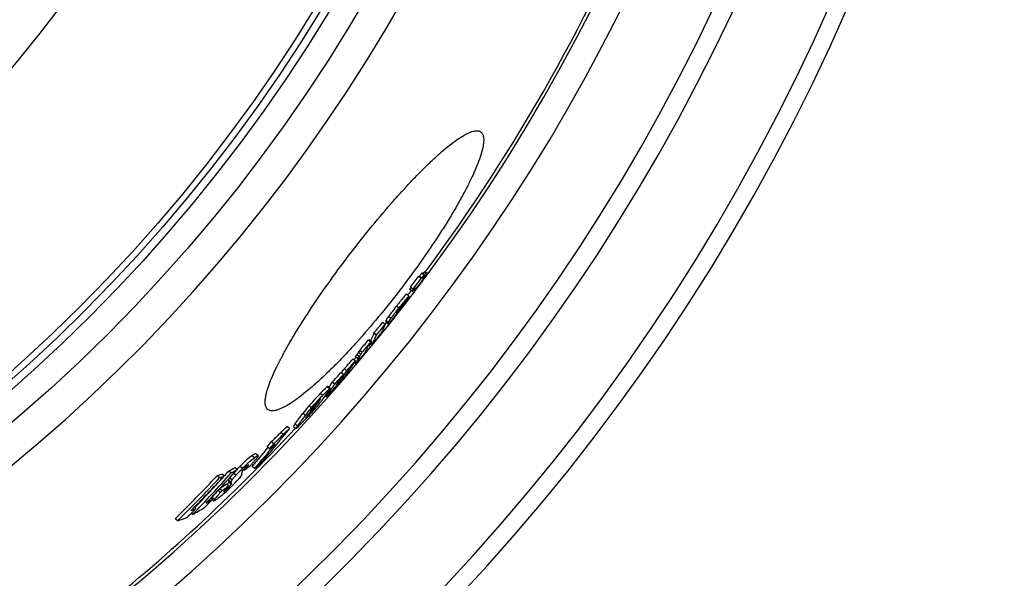
# Model space of a CAD drawing. Units: millimetres. Extents: x -596 to 1884, y 0 to 4174.
# Drawn here: x 1182 to 1497, y 217 to 396 of the extents above; entities that cross this region are included whole.
import ezdxf

# ---------------------------------------------------------------- set-up
doc = ezdxf.new("R2010")
doc.units = ezdxf.units.MM
doc.header["$LTSCALE"] = 10
doc.layers.add('BEZUGSACHSEN', color=7, linetype='Continuous')

msp = doc.modelspace()

# ---------------------------------------------------------------- linework, layer by layer
at = {"color": 7, "linetype": 'Continuous'}
for p, q in [((1310.21, 312.75), (1309.42, 313.36)), ((1310.46, 312.81), (1309.66, 313.42)), ((1311.14, 313.74), (1310.35, 314.35)), ((1311.37, 313.81), (1310.58, 314.42)), ((1312, 314.11), (1311.21, 314.72)), ((1312.19, 314.23), (1311.4, 314.84)), ((1306.87, 309.7), (1306.51, 309.22)), ((1307.3, 308.61), (1306.51, 309.22)), ((1307.6, 309.27), (1306.81, 309.88)), ((1306.94, 309.78), (1306.87, 309.7)), ((1308.08, 309.4), (1307.96, 309.25)), ((1306.31, 307.01), (1305.51, 307.62)), ((1306.28, 306.65), (1306.25, 306.67)), ((1306.31, 306.99), (1306.31, 306.95)), ((1303.28, 302.85), (1302.67, 302.07)), ((1303.2, 302.91), (1303.27, 303)), ((1303.27, 303), (1303.69, 303.53)), ((1303.72, 303.41), (1303.28, 302.85)), ((1303.69, 303.53), (1303.62, 303.58)), ((1303.66, 303.27), (1303.63, 303.29)), ((1303.66, 303.27), (1303.81, 303.46)), ((1303.78, 303.48), (1303.72, 303.41)), ((1302.52, 301.88), (1302.42, 301.76)), ((1302.44, 301.94), (1302.59, 302.13)), ((1302.52, 301.54), (1302.5, 301.52)), ((1302.67, 302.07), (1302.52, 301.88)), ((1302.54, 301.56), (1302.52, 301.54)), ((1302.59, 301.63), (1302.54, 301.56)), ((1302.59, 302.13), (1302.65, 302.21)), ((1298.67, 297.94), (1297.87, 298.55)), ((1298.91, 298.78), (1299.7, 298.17)), ((1295.89, 294.55), (1295.09, 295.16)), ((1294.08, 292.3), (1293.28, 292.91)), ((1293.62, 293.05), (1293.41, 292.8)), ((1294.42, 292.44), (1293.62, 293.05)), ((1294.04, 291.75), (1293.82, 291.48)), ((1294.46, 291.56), (1294.09, 291.84)), ((1289.17, 286.28), (1288.38, 286.89)), ((1290, 286.99), (1289.21, 287.6)), ((1290.39, 287.69), (1289.59, 288.3)), ((1290.96, 288.36), (1290.17, 288.97)), ((1291.34, 289.07), (1290.54, 289.68)), ((1292.43, 289.13), (1292.42, 289.12)), ((1292.87, 289.79), (1292.74, 289.9)), ((1286.43, 283.17), (1285.63, 283.78)), ((1288.89, 285.83), (1289.3, 285.52)), ((1285.34, 281.95), (1284.55, 282.56)), ((1281.13, 277.51), (1280.33, 278.12)), ((1282.55, 278.86), (1281.75, 279.47)), ((1283.27, 278.55), (1283.24, 278.57)), ((1283.27, 278.55), (1283.33, 278.62)), ((1283.31, 278.66), (1283.28, 278.62)), ((1283.62, 279.02), (1283.31, 278.66)), ((1283.33, 278.62), (1283.39, 278.7)), ((1283.66, 278.98), (1283.34, 278.62)), ((1279.49, 275.09), (1279.85, 274.82)), ((1277.13, 272.78), (1277.61, 273.44)), ((1273.24, 267.99), (1273.24, 267.98)), ((1268.13, 264.7), (1267.33, 265.32)), ((1269.33, 265.27), (1270.13, 264.66)), ((1266.04, 262.8), (1265.24, 263.41)), ((1261.75, 258.16), (1260.94, 258.78)), ((1263.02, 259.75), (1262.22, 260.36)), ((1258, 255.97), (1257.2, 256.59)), ((1256.89, 251.84), (1256.09, 252.46)), ((1245.71, 248.88), (1244.9, 249.5)), ((1247.22, 249.46), (1246.41, 250.08)), ((1249.44, 250.42), (1248.64, 251.04)), ((1251.3, 251.5), (1250.49, 252.12)), ((1251.25, 251.56), (1251.24, 251.55)), ((1253.6, 251.34), (1253.34, 251.54)), ((1253.6, 251.34), (1253.97, 251.77)), ((1248.6, 246.25), (1247.8, 246.86)), ((1246.46, 244.71), (1245.65, 245.33)), ((1243.39, 241.97), (1242.88, 242.36)), ((1243.33, 241.9), (1243.87, 241.49)), ((1237, 237.08), (1236.55, 237.43)), ((1238.14, 239.02), (1237.59, 239.45)), ((1232.28, 235.07), (1231.46, 235.7))]:
    msp.add_line(p, q, dxfattribs=at)
at = {"color": 9, "linetype": 'Continuous'}
for p, q in [((1311.2, 313.1), (1310.97, 313.27)), ((1311.41, 313.33), (1311.16, 313.52)), ((1303.08, 303.17), (1302.28, 303.78)), ((1303.64, 303.15), (1303.57, 303.21)), ((1300.57, 299.89), (1299.78, 300.5)), ((1302.47, 301.62), (1302.42, 301.65)), ((1303.03, 302.3), (1302.92, 302.39)), ((1299.7, 298.18), (1298.9, 298.79)), ((1299.74, 298.6), (1298.95, 299.21)), ((1292.29, 289.12), (1292.27, 289.13)), ((1289.37, 285.66), (1288.97, 285.97)), ((1280.93, 277.41), (1280.13, 278.02)), ((1283.37, 278.85), (1283.31, 278.89)), ((1284.32, 280.01), (1284.15, 280.14)), ((1278.72, 275.24), (1277.92, 275.86)), ((1280.08, 275.19), (1279.75, 275.45)), ((1275.08, 271.26), (1274.28, 271.87)), ((1277.61, 273.44), (1277.48, 273.55)), ((1273.15, 268.8), (1272.35, 269.41)), ((1273.74, 268.45), (1273.63, 268.53)), ((1274.35, 269.12), (1274.18, 269.25)), ((1274.9, 269.8), (1274.7, 269.95)), ((1270.62, 265.41), (1269.82, 266.03)), ((1256.84, 255.31), (1256.03, 255.93)), ((1253, 251.92), (1252.19, 252.54)), ((1254.83, 252.78), (1254.69, 252.88)), ((1250.93, 249.7), (1250.18, 250.27)), ((1253.97, 251.77), (1253.71, 251.96)), ((1248.76, 245.91), (1248.49, 246.12)), ((1249.43, 247.38), (1248.63, 248)), ((1249.45, 246.82), (1248.65, 247.44)), ((1249.47, 247.17), (1248.66, 247.79)), ((1249.7, 248.17), (1248.9, 248.79)), ((1245.97, 244.18), (1245.16, 244.8)), ((1247.26, 244.51), (1247.15, 244.6)), ((1244.08, 241.97), (1243.27, 242.58))]:
    msp.add_line(p, q, dxfattribs=at)
for radius in [510.83, 508.84, 441]:
    msp.add_circle((841.26, 663.5), radius, dxfattribs=at)
at = {"color": 7, "linetype": 'Continuous'}
msp.add_circle((841.26, 663.5), 423, dxfattribs=at)
at = {"color": 9, "linetype": 'Continuous'}
for radius, start, end in [(531.82, 197.4634, 0), (654.97, 203.28235, 352.98413), (621.44, 203.45968, 352.60337), (586.54, 281.95413, 352.16069)]:
    msp.add_arc((841.26, 663.5), radius, start, end, dxfattribs=at)
at = {"color": 7, "linetype": 'Continuous'}
for centre, radius, start, end in [((841.26, 663.5), 660.5, 203.25477, 353.04315), ((841.26, 663.5), 627.48, 203.42627, 352.67515), ((841.26, 663.5), 595, 281.9263, 352.27286), ((841.26, 663.5), 585.5, 323.43875, 352.14679), ((841.61, 661.02), 582.85, 322.95417, 323.38161), ((841.61, 661.01), 583.85, 322.95344, 323.38015), ((1308.25, 318.39), 5.17, 283.0362, 285.8344), ((1309.02, 317.88), 5.27, 283.1024, 285.8475), ((1309.09, 318.8), 4.63, 285.819, 288.7853), ((1210.88, 389.12), 124.9, 323.1515, 323.438), ((1309.85, 318.27), 4.71, 285.8846, 288.7966), ((1309.18, 318.06), 3.91, 301.2707, 304.5622), ((1309.97, 317.45), 3.91, 301.2982, 304.586), ((1306.44, 314.31), 5.18, 283.0372, 285.831), ((843.03, 663.45), 584.7, 322.0003, 322.40275), ((842.99, 663.41), 584.74, 322.00611, 322.40162), ((841.26, 663.5), 585.5, 322.5275, 322.71054), ((1302.81, 307.1), 3.51, 353.8346, 357.4744), ((1306.04, 313.07), 4.64, 285.7957, 288.7554), ((1316.69, 292.35), 17.26, 141.143, 141.9424), ((1300.67, 303.67), 3.01, 350.0374, 352.2599), ((1299.3, 302.1), 3.14, 351.403, 353.7186), ((1302.2, 301.89), 0.385, 312.683, 314.7056), ((1300.84, 303.18), 2.25, 317.7179, 317.9537), ((1095.87, 464.63), 263.26, 321.7432, 321.8839), ((1279.32, 320.87), 30.12, 321.2393, 321.9383), ((854.3, 659.39), 571.81, 320.4329, 320.8723), ((854.32, 659.37), 572.79, 320.4362, 320.8749), ((841.26, 663.5), 585.5, 321.36776, 321.44701), ((852.68, 657.2), 573.46, 320.38687, 320.82503), ((868.05, 651.06), 555.96, 319.4585, 319.8946), ((868.09, 651.02), 556.91, 319.4635, 319.8988), ((1257.23, 311.27), 41.44, 327.8632, 330.5472), ((867.71, 650.47), 557.02, 319.8867, 320.0019), ((1256.51, 311.67), 42.27, 331.6307, 332.7255), ((1257.53, 312.34), 41.91, 330.563, 331.6473), ((894.95, 631.44), 522.97, 318.3348, 318.7885), ((1253.96, 308.54), 41.16, 327.7604, 329.2663), ((1252.83, 308.2), 41.81, 330.4799, 331.5667), ((1254.69, 307.98), 41.24, 327.2411, 330.4892), ((1253.58, 307.63), 41.86, 330.4693, 331.5546), ((1253.07, 309.04), 42.18, 331.5799, 332.6769), ((1253.82, 308.46), 42.23, 331.5678, 332.6632), ((1257.39, 317.96), 45.38, 320.3979, 320.5236), ((1262.82, 314.69), 39.02, 319.328, 319.5611), ((1270.74, 306.97), 28.09, 320.5555, 320.6971), ((1260.44, 310.39), 38.42, 326.5048, 327.5891), ((1214.86, 355.56), 102.03, 319.5602, 319.8664), ((1213.01, 329.97), 86.07, 326.4677, 327.5444), ((1216.57, 332.34), 85.98, 323.87, 327.6029), ((895.05, 631.37), 523.85, 318.3416, 318.7945), ((894.84, 631.54), 523.12, 317.6993, 318.1558), ((894.94, 631.46), 523.99, 317.7072, 318.1629), ((892.19, 627.54), 524.16, 318.3183, 318.7073), ((1212.7, 328.21), 86.12, 326.0603, 327.5133), ((1213.99, 329.25), 85.86, 325.0044, 326.463), ((1213.7, 329.43), 86.19, 326.4629, 327.538), ((1210.23, 325.02), 85.8, 324.501, 327.4524), ((1209.3, 325.71), 85.95, 326.1636, 327.4557), ((1223.15, 328.49), 78.12, 317.9443, 319.5572), ((918.47, 585.09), 476.45, 319.8411, 319.9671), ((1212.98, 328.02), 85.78, 324.9466, 326.0599), ((1271.54, 289.44), 15.88, 318.0017, 318.1758), ((1214.23, 329.08), 85.56, 323.9311, 324.1929), ((1148.4, 371.61), 162.78, 322.8729, 324.358), ((1305.91, 245), 41.5, 139.6548, 143.9711), ((1144.31, 367.13), 162.62, 323.3047, 324.1662), ((1145.73, 368.59), 162.62, 322.5917, 323.9019), ((1263.91, 283.33), 16.89, 324.1825, 324.7399), ((1141.07, 364.68), 162.2, 322.5414, 324.0338), ((1141.67, 364.21), 162.45, 322.5428, 324.0329), ((1307.69, 242.7), 42.75, 142.7052, 142.9316), ((1144.38, 367.07), 162.53, 322.7092, 323.3047), ((1265.14, 276.73), 11.94, 316.0903, 316.4218), ((1264.26, 277.57), 13.15, 316.4233, 316.8582), ((1040.85, 512.81), 335.48, 311.9791, 312.4626), ((1186.6, 349.91), 119.46, 316.0548, 316.6052), ((841.26, 663.5), 585.5, 308.39156, 317.07583), ((1026.36, 455.04), 307.71, 319.2214, 321.7882), ((1041.23, 512.51), 335.99, 311.9956, 312.4784), ((1023.74, 453.31), 307.13, 319.1587, 320.647), ((1024.16, 452.97), 307.6, 319.1656, 321.0624), ((1022.56, 451.67), 306.65, 321.0218, 321.4015), ((1022.97, 451.34), 307.14, 321.0258, 321.4048), ((1038.71, 510.51), 336.79, 311.472, 311.8538), ((1287.98, 217.13), 50.35, 135.3104, 136.8505), ((1127.37, 421.98), 212.25, 306.4913, 307.1756), ((1251.82, 255.08), 3.79, 322.5535, 323.4188), ((1221.12, 284.2), 46.61, 317.7537, 318.8936), ((1033.37, 502.83), 336.09, 311.6864, 312.2535), ((855.33, 615.21), 534.33, 314.7438, 316.8092), ((856.21, 615.98), 535.93, 315.2049, 316.8513), ((884.31, 578.41), 490.82, 315.9381, 318.0675), ((884.19, 578.52), 489.97, 316.1882, 317.7567), ((885.54, 579.6), 491.35, 316.4057, 318.1067), ((1213.57, 333.54), 89.69, 290.4459, 291.4803), ((1214.15, 333.33), 90.16, 290.4886, 291.5172), ((884.44, 578.29), 489.62, 317.8103, 318.0591), ((1177.73, 375.42), 143.17, 299.6869, 300.5442), ((1178.23, 375.18), 143.65, 299.7202, 300.5745), ((1288.35, 216.94), 49.73, 135.3112, 138.8109), ((1237.21, 249.83), 15.6, 0.7241, 2.2077), ((855.39, 615.15), 535.26, 314.7583, 316.82), ((1122.03, 420.44), 214.36, 305.2338, 305.9256), ((1122.44, 420.22), 214.9, 305.2479, 305.9504), ((1233.92, 245.15), 14.98, 10.1673, 10.9853), ((1211.9, 283.46), 53.05, 314.5275, 317.8699), ((1234.74, 244.54), 14.97, 10.1263, 10.9443), ((886.55, 581.18), 492.34, 316.0249, 316.45), ((1169.82, 363.16), 141.77, 300.3221, 301.2576), ((856.9, 617.08), 536.91, 314.829, 315.2408), ((1204.68, 320.25), 87.85, 291.2545, 292.3907), ((1167.16, 361.07), 142.3, 299.3948, 301.1916), ((1201.79, 318.21), 88.55, 290.141, 292.3201)]:
    msp.add_arc(centre, radius, start, end, dxfattribs=at)
for points, knots in [([(1310.86, 312.43), (1310.73, 312.25), (1310.46, 311.9), (1310.07, 311.37), (1309.69, 310.88), (1309.36, 310.45), (1309.09, 310.11), (1308.89, 309.88), (1308.78, 309.75), (1308.72, 309.69), (1308.69, 309.67), (1308.69, 309.67)], [0, 0, 0, 0, 0.190171, 0.378612, 0.5588, 0.718402, 0.843179, 0.927653, 0.97705, 0.991308, 1, 1, 1, 1]), ([(1310.68, 312.88), (1310.73, 312.9), (1310.9, 312.96), (1311.07, 313.03), (1311.2, 313.1)], [0, 0, 0, 0, 0.257801, 1, 1, 1, 1]), ([(1312.19, 314.23), (1311.98, 313.93), (1311.53, 313.33), (1311.09, 312.74), (1310.86, 312.43)], [0, 0, 0, 0, 0.491373, 1, 1, 1, 1]), ([(1311.2, 313.1), (1311.22, 313.11), (1311.3, 313.18), (1311.36, 313.26), (1311.41, 313.33)], [0, 0, 0, 0, 0.235509, 1, 1, 1, 1]), ([(1311.41, 313.33), (1311.46, 313.39), (1311.56, 313.51), (1311.75, 313.77), (1311.9, 313.98), (1312, 314.11)], [0, 0, 0, 0, 0.235711, 0.488843, 1, 1, 1, 1]), ([(1308.69, 309.67), (1308.64, 309.64), (1308.44, 309.54), (1308.24, 309.46), (1308.08, 309.4)], [0, 0, 0, 0, 0.241395, 1, 1, 1, 1]), ([(1305.51, 307.62), (1305.51, 307.63), (1305.47, 307.62), (1305.43, 307.59), (1305.35, 307.52), (1305.25, 307.42), (1305.12, 307.28), (1304.88, 307.01), (1304.52, 306.58), (1304.02, 305.96), (1303.46, 305.27), (1302.88, 304.53), (1302.48, 304.03), (1302.28, 303.78)], [0, 0, 0, 0, 0.004991, 0.015958, 0.034795, 0.06279, 0.100966, 0.149889, 0.278611, 0.439523, 0.619194, 0.807797, 1, 1, 1, 1]), ([(1305.91, 305.97), (1305.74, 305.73), (1305.33, 305.17), (1304.64, 304.26), (1303.83, 303.21), (1303.27, 302.5), (1302.99, 302.13)], [0, 0, 0, 0, 0.182538, 0.433157, 0.713342, 1, 1, 1, 1]), ([(1303.5, 303.7), (1303.68, 303.93), (1304.03, 304.38), (1304.55, 305.04), (1305.04, 305.64), (1305.47, 306.16), (1305.81, 306.56), (1306.04, 306.81), (1306.17, 306.94), (1306.24, 306.99), (1306.27, 307.01), (1306.3, 307.02), (1306.31, 307.01)], [0, 0, 0, 0, 0.200683, 0.395236, 0.576909, 0.735051, 0.857984, 0.940006, 0.966433, 0.984348, 0.994935, 1, 1, 1, 1]), ([(1306.25, 306.53), (1306.22, 306.46), (1306.11, 306.27), (1305.99, 306.09), (1305.91, 305.97)], [0, 0, 0, 0, 0.331326, 1, 1, 1, 1]), ([(1306.28, 306.63), (1306.28, 306.62), (1306.27, 306.59), (1306.26, 306.56), (1306.25, 306.53)], [0, 0, 0, 0, 0.202372, 1, 1, 1, 1]), ([(1306.31, 307.01), (1306.31, 307.01), (1306.31, 307.01), (1306.31, 307), (1306.31, 306.99)], [0, 0, 0, 0, 0.203835, 1, 1, 1, 1]), ([(1302.28, 303.78), (1301.83, 303.2), (1300.99, 302.12), (1300.16, 301.03), (1299.78, 300.5)], [0, 0, 0, 0, 0.529765, 1, 1, 1, 1]), ([(1300.57, 299.89), (1300.95, 300.42), (1301.78, 301.51), (1302.63, 302.59), (1303.08, 303.17)], [0, 0, 0, 0, 0.470235, 1, 1, 1, 1]), ([(1303.1, 302.99), (1302.97, 302.81), (1302.77, 302.55), (1302.58, 302.28), (1302.53, 302.18)], [0, 0, 0, 0, 0.664382, 1, 1, 1, 1]), ([(1303.03, 302.3), (1303.13, 302.43), (1303.27, 302.61), (1303.43, 302.82), (1303.52, 302.94), (1303.58, 303.03), (1303.61, 303.09), (1303.63, 303.12), (1303.64, 303.14), (1303.64, 303.15)], [0, 0, 0, 0, 0.454984, 0.641933, 0.781204, 0.877082, 0.939984, 0.978805, 1, 1, 1, 1]), ([(1303.63, 303.59), (1303.62, 303.58), (1303.58, 303.55), (1303.45, 303.41), (1303.34, 303.28), (1303.25, 303.17)], [0, 0, 0, 0, 0.100612, 0.278013, 1, 1, 1, 1]), ([(1303.67, 303.6), (1303.67, 303.6), (1303.66, 303.61), (1303.64, 303.6), (1303.63, 303.59)], [0, 0, 0, 0, 0.160035, 1, 1, 1, 1]), ([(1303.69, 303.53), (1303.69, 303.55), (1303.69, 303.57), (1303.68, 303.6), (1303.67, 303.6)], [0, 0, 0, 0, 0.574853, 1, 1, 1, 1]), ([(1299.78, 300.5), (1299.64, 300.32), (1299.46, 300.07), (1299.25, 299.75), (1299.13, 299.58), (1299.05, 299.44), (1298.99, 299.34), (1298.96, 299.26), (1298.95, 299.22), (1298.95, 299.21)], [0, 0, 0, 0, 0.436268, 0.604426, 0.739147, 0.842667, 0.918198, 0.969352, 1, 1, 1, 1]), ([(1302.5, 301.52), (1302.32, 301.29), (1301.96, 300.83), (1301.44, 300.18), (1300.95, 299.57), (1300.57, 299.11), (1300.31, 298.8), (1300.15, 298.61), (1300.01, 298.46), (1299.9, 298.34), (1299.82, 298.26), (1299.76, 298.2), (1299.73, 298.17), (1299.71, 298.16), (1299.7, 298.17)], [0, 0, 0, 0, 0.200661, 0.395164, 0.576891, 0.735327, 0.802002, 0.858738, 0.905059, 0.941126, 0.967595, 0.985418, 0.995707, 1, 1, 1, 1]), ([(1299.74, 298.6), (1299.74, 298.61), (1299.75, 298.65), (1299.79, 298.73), (1299.84, 298.83), (1299.93, 298.97), (1300.04, 299.14), (1300.26, 299.46), (1300.44, 299.71), (1300.57, 299.89)], [0, 0, 0, 0, 0.030641, 0.081791, 0.157322, 0.260842, 0.395564, 0.563725, 1, 1, 1, 1]), ([(1302.41, 301.63), (1302.41, 301.62), (1302.4, 301.61), (1302.41, 301.59), (1302.41, 301.59)], [0, 0, 0, 0, 0.607291, 1, 1, 1, 1]), ([(1302.41, 301.59), (1302.42, 301.58), (1302.43, 301.59), (1302.44, 301.6), (1302.45, 301.6), (1302.46, 301.61)], [0, 0, 0, 0, 0.26121, 0.53234, 1, 1, 1, 1]), ([(1302.53, 302.18), (1302.51, 302.15), (1302.47, 302.08), (1302.44, 301.99), (1302.44, 301.94)], [0, 0, 0, 0, 0.418507, 1, 1, 1, 1]), ([(1302.47, 301.62), (1302.47, 301.62), (1302.48, 301.64), (1302.5, 301.65), (1302.51, 301.67)], [0, 0, 0, 0, 0.204921, 1, 1, 1, 1]), ([(1302.52, 301.67), (1302.52, 301.68), (1302.56, 301.72), (1302.6, 301.76), (1302.62, 301.8)], [0, 0, 0, 0, 0.200985, 1, 1, 1, 1]), ([(1302.62, 301.8), (1302.64, 301.81), (1302.7, 301.88), (1302.76, 301.96), (1302.8, 302.02)], [0, 0, 0, 0, 0.215719, 1, 1, 1, 1]), ([(1298.67, 297.94), (1298.57, 297.68), (1298.16, 296.65), (1297.66, 295.66), (1297.24, 294.95)], [0, 0, 0, 0, 0.253596, 1, 1, 1, 1]), ([(1298.95, 299.21), (1298.94, 299.17), (1298.94, 299.03), (1298.92, 298.89), (1298.9, 298.79)], [0, 0, 0, 0, 0.257422, 1, 1, 1, 1]), ([(1298.9, 298.79), (1298.9, 298.79), (1298.9, 298.79), (1298.9, 298.78), (1298.91, 298.78)], [0, 0, 0, 0, 0.341221, 1, 1, 1, 1]), ([(1299.7, 298.18), (1299.7, 298.22), (1299.72, 298.35), (1299.74, 298.49), (1299.74, 298.6)], [0, 0, 0, 0, 0.242958, 1, 1, 1, 1]), ([(1299.7, 298.17), (1299.7, 298.17), (1299.7, 298.17), (1299.7, 298.18), (1299.7, 298.18)], [0, 0, 0, 0, 0.181811, 1, 1, 1, 1]), ([(1295.09, 295.16), (1295.01, 294.95), (1294.69, 294.13), (1294.31, 293.34), (1294, 292.76)], [0, 0, 0, 0, 0.252993, 1, 1, 1, 1]), ([(1294.46, 291.56), (1294.59, 291.8), (1295.14, 292.76), (1295.59, 293.77), (1295.89, 294.55)], [0, 0, 0, 0, 0.247083, 1, 1, 1, 1]), ([(1291.03, 287.46), (1290.92, 287.33), (1290.71, 287.08), (1290.39, 286.71), (1290.1, 286.37), (1289.87, 286.11), (1289.71, 285.93), (1289.6, 285.81), (1289.51, 285.72), (1289.44, 285.64), (1289.38, 285.58), (1289.34, 285.55), (1289.32, 285.53), (1289.3, 285.52), (1289.3, 285.52)], [0, 0, 0, 0, 0.192853, 0.379126, 0.55419, 0.710742, 0.779083, 0.839127, 0.889857, 0.930672, 0.961483, 0.982682, 0.995058, 1, 1, 1, 1]), ([(1292.35, 289.04), (1292.24, 288.9), (1291.8, 288.38), (1291.36, 287.85), (1291.03, 287.46)], [0, 0, 0, 0, 0.25332, 1, 1, 1, 1]), ([(1292.32, 289.22), (1292.31, 289.2), (1292.29, 289.17), (1292.27, 289.13), (1292.25, 289.11), (1292.25, 289.09), (1292.24, 289.08), (1292.24, 289.07), (1292.24, 289.07)], [0, 0, 0, 0, 0.353748, 0.658399, 0.785381, 0.889511, 0.963841, 1, 1, 1, 1]), ([(1292.24, 289.07), (1292.24, 289.07), (1292.25, 289.07), (1292.26, 289.08), (1292.27, 289.1), (1292.28, 289.11), (1292.29, 289.12)], [0, 0, 0, 0, 0.057016, 0.202227, 0.489756, 1, 1, 1, 1]), ([(1292.29, 289.12), (1292.3, 289.13), (1292.34, 289.17), (1292.38, 289.22), (1292.41, 289.26)], [0, 0, 0, 0, 0.205626, 1, 1, 1, 1]), ([(1289.3, 285.52), (1289.29, 285.52), (1289.3, 285.54), (1289.31, 285.57), (1289.34, 285.61), (1289.36, 285.64), (1289.37, 285.66)], [0, 0, 0, 0, 0.087643, 0.290084, 0.598815, 1, 1, 1, 1]), ([(1280.13, 278.02), (1280.07, 277.98), (1279.95, 277.87), (1279.65, 277.6), (1279.19, 277.16), (1278.58, 276.54), (1278.15, 276.09), (1277.92, 275.86)], [0, 0, 0, 0, 0.068764, 0.158826, 0.392858, 0.679611, 1, 1, 1, 1]), ([(1278.72, 275.24), (1278.95, 275.48), (1279.38, 275.93), (1279.99, 276.55), (1280.44, 276.99), (1280.74, 277.26), (1280.87, 277.37), (1280.93, 277.41)], [0, 0, 0, 0, 0.320393, 0.607148, 0.84118, 0.93124, 1, 1, 1, 1]), ([(1280.33, 278.12), (1280.33, 278.13), (1280.3, 278.13), (1280.23, 278.09), (1280.17, 278.05), (1280.13, 278.02)], [0, 0, 0, 0, 0.109615, 0.30449, 1, 1, 1, 1]), ([(1281.13, 277.51), (1281.14, 277.51), (1281.14, 277.49), (1281.13, 277.46), (1281.12, 277.42), (1281.09, 277.36), (1281.01, 277.22), (1280.88, 277.02), (1280.76, 276.85), (1280.69, 276.75)], [0, 0, 0, 0, 0.031054, 0.05605, 0.088511, 0.176055, 0.292591, 0.603092, 1, 1, 1, 1]), ([(1280.93, 277.41), (1280.97, 277.44), (1281.03, 277.48), (1281.1, 277.52), (1281.12, 277.52), (1281.13, 277.51)], [0, 0, 0, 0, 0.695615, 0.890471, 1, 1, 1, 1]), ([(1283.08, 278.55), (1283.08, 278.55), (1283.09, 278.56), (1283.1, 278.56), (1283.12, 278.58), (1283.15, 278.61), (1283.19, 278.65), (1283.25, 278.71), (1283.3, 278.77), (1283.34, 278.81)], [0, 0, 0, 0, 0.01547, 0.053508, 0.121473, 0.225091, 0.367902, 0.549076, 1, 1, 1, 1]), ([(1283.2, 278.75), (1283.19, 278.73), (1283.16, 278.68), (1283.12, 278.63), (1283.1, 278.6), (1283.09, 278.58), (1283.08, 278.56), (1283.08, 278.55), (1283.08, 278.55)], [0, 0, 0, 0, 0.367482, 0.676177, 0.801075, 0.900538, 0.968629, 1, 1, 1, 1]), ([(1283.37, 278.85), (1283.59, 279.09), (1283.91, 279.47), (1284.22, 279.86), (1284.32, 280.01)], [0, 0, 0, 0, 0.649553, 1, 1, 1, 1]), ([(1277.92, 275.86), (1277.31, 275.22), (1276.08, 273.92), (1274.88, 272.57), (1274.28, 271.87)], [0, 0, 0, 0, 0.486702, 1, 1, 1, 1]), ([(1275.08, 271.26), (1275.68, 271.96), (1276.88, 273.3), (1278.11, 274.61), (1278.72, 275.24)], [0, 0, 0, 0, 0.513299, 1, 1, 1, 1]), ([(1279.85, 274.82), (1279.84, 274.82), (1279.85, 274.84), (1279.86, 274.86), (1279.88, 274.9), (1279.92, 274.96), (1279.98, 275.06), (1280.04, 275.15), (1280.08, 275.19)], [0, 0, 0, 0, 0.028992, 0.089886, 0.182137, 0.302274, 0.613014, 1, 1, 1, 1]), ([(1281.15, 276.16), (1281.07, 276.07), (1280.9, 275.88), (1280.65, 275.61), (1280.43, 275.37), (1280.23, 275.17), (1280.08, 275.01), (1279.97, 274.91), (1279.91, 274.85), (1279.88, 274.83), (1279.86, 274.82), (1279.85, 274.82), (1279.85, 274.82)], [0, 0, 0, 0, 0.206638, 0.401783, 0.57943, 0.731971, 0.851999, 0.935308, 0.963266, 0.982717, 0.994463, 1, 1, 1, 1]), ([(1273.15, 268.8), (1273.27, 268.97), (1273.89, 269.81), (1274.54, 270.62), (1275.08, 271.26)], [0, 0, 0, 0, 0.196241, 1, 1, 1, 1]), ([(1278.19, 273.35), (1277.59, 272.56), (1276.03, 270.68), (1274.39, 268.88), (1273.4, 267.84)], [0, 0, 0, 0, 0.408223, 1, 1, 1, 1]), ([(1276.92, 272.93), (1276.84, 272.83), (1276.57, 272.5), (1276.32, 272.16), (1276.15, 271.92)], [0, 0, 0, 0, 0.315073, 1, 1, 1, 1]), ([(1277.67, 273.75), (1277.61, 273.69), (1277.35, 273.42), (1277.1, 273.14), (1276.92, 272.93)], [0, 0, 0, 0, 0.236425, 1, 1, 1, 1]), ([(1277.97, 274.02), (1277.97, 274.02), (1277.96, 274.02), (1277.93, 274.01), (1277.88, 273.96), (1277.78, 273.87), (1277.71, 273.79), (1277.67, 273.75)], [0, 0, 0, 0, 0.021426, 0.064462, 0.243348, 0.563064, 1, 1, 1, 1]), ([(1277.71, 273.58), (1277.74, 273.63), (1277.79, 273.7), (1277.86, 273.8), (1277.9, 273.86), (1277.93, 273.92), (1277.96, 273.96), (1277.97, 273.99), (1277.98, 274.02), (1277.97, 274.02)], [0, 0, 0, 0, 0.354578, 0.514843, 0.660423, 0.787659, 0.891427, 0.964611, 1, 1, 1, 1]), ([(1273.58, 268.47), (1273.54, 268.42), (1273.49, 268.34), (1273.42, 268.25), (1273.37, 268.18), (1273.32, 268.12), (1273.29, 268.06), (1273.26, 268.02), (1273.25, 268), (1273.24, 267.99), (1273.24, 267.99)], [0, 0, 0, 0, 0.321434, 0.471946, 0.613412, 0.743135, 0.856837, 0.947117, 0.979548, 1, 1, 1, 1]), ([(1273.24, 267.98), (1273.25, 267.98), (1273.27, 267.99), (1273.29, 268.01), (1273.34, 268.05), (1273.4, 268.11), (1273.48, 268.18), (1273.59, 268.3), (1273.68, 268.39), (1273.74, 268.45)], [0, 0, 0, 0, 0.020781, 0.075141, 0.165753, 0.289812, 0.441385, 0.613843, 1, 1, 1, 1]), ([(1273.86, 268.57), (1273.9, 268.62), (1274.07, 268.8), (1274.23, 268.98), (1274.35, 269.12)], [0, 0, 0, 0, 0.256943, 1, 1, 1, 1]), ([(1274.35, 269.12), (1274.41, 269.19), (1274.6, 269.41), (1274.78, 269.64), (1274.9, 269.8)], [0, 0, 0, 0, 0.30369, 1, 1, 1, 1]), ([(1269.82, 266.03), (1269.75, 265.93), (1269.62, 265.76), (1269.47, 265.55), (1269.39, 265.42), (1269.35, 265.35), (1269.33, 265.31), (1269.33, 265.27), (1269.33, 265.27)], [0, 0, 0, 0, 0.400075, 0.712875, 0.829875, 0.917135, 0.972951, 1, 1, 1, 1]), ([(1270.13, 264.66), (1270.12, 264.66), (1270.13, 264.69), (1270.15, 264.74), (1270.19, 264.81), (1270.27, 264.94), (1270.42, 265.15), (1270.55, 265.32), (1270.62, 265.41)], [0, 0, 0, 0, 0.027028, 0.082839, 0.1701, 0.287102, 0.599912, 1, 1, 1, 1]), ([(1270.32, 264.77), (1270.3, 264.75), (1270.26, 264.71), (1270.2, 264.68), (1270.16, 264.66), (1270.14, 264.65), (1270.13, 264.66)], [0, 0, 0, 0, 0.406879, 0.707279, 0.900665, 1, 1, 1, 1]), ([(1272.61, 267.01), (1272.37, 266.76), (1271.92, 266.29), (1271.28, 265.66), (1270.82, 265.2), (1270.51, 264.92), (1270.38, 264.81), (1270.32, 264.77)], [0, 0, 0, 0, 0.321059, 0.608611, 0.842831, 0.932366, 1, 1, 1, 1]), ([(1265.24, 263.41), (1264.74, 262.85), (1263.75, 261.81), (1262.72, 260.82), (1262.22, 260.36)], [0, 0, 0, 0, 0.52594, 1, 1, 1, 1]), ([(1263.02, 259.75), (1263.52, 260.21), (1264.55, 261.2), (1265.54, 262.23), (1266.04, 262.8)], [0, 0, 0, 0, 0.474058, 1, 1, 1, 1]), ([(1256.03, 255.93), (1255.45, 255.5), (1254.13, 254.42), (1252.89, 253.24), (1252.19, 252.54)], [0, 0, 0, 0, 0.420832, 1, 1, 1, 1]), ([(1253, 251.92), (1253.69, 252.62), (1254.93, 253.8), (1256.26, 254.89), (1256.84, 255.31)], [0, 0, 0, 0, 0.579178, 1, 1, 1, 1]), ([(1257.2, 256.59), (1257.18, 256.6), (1257.13, 256.6), (1256.99, 256.56), (1256.75, 256.43), (1256.41, 256.21), (1256.17, 256.03), (1256.03, 255.93)], [0, 0, 0, 0, 0.042616, 0.110759, 0.327082, 0.631192, 1, 1, 1, 1]), ([(1258, 255.97), (1258.02, 255.95), (1258.02, 255.88), (1257.99, 255.8), (1257.94, 255.71), (1257.88, 255.6), (1257.79, 255.46), (1257.69, 255.32), (1257.43, 254.96), (1256.95, 254.36), (1256.49, 253.83), (1256.24, 253.55)], [0, 0, 0, 0, 0.028674, 0.054376, 0.088964, 0.132359, 0.18408, 0.24343, 0.309608, 0.627059, 1, 1, 1, 1]), ([(1256.84, 255.31), (1256.97, 255.41), (1257.22, 255.59), (1257.55, 255.81), (1257.79, 255.94), (1257.93, 255.99), (1257.98, 255.98), (1258, 255.97)], [0, 0, 0, 0, 0.368856, 0.67299, 0.889305, 0.957424, 1, 1, 1, 1]), ([(1254.76, 252.93), (1254.52, 252.75), (1254.04, 252.32), (1253.6, 251.85), (1253.37, 251.58)], [0, 0, 0, 0, 0.453559, 1, 1, 1, 1]), ([(1253.97, 251.77), (1254.13, 251.94), (1254.35, 252.2), (1254.63, 252.54), (1254.77, 252.7), (1254.83, 252.78)], [0, 0, 0, 0, 0.528046, 0.776377, 1, 1, 1, 1]), ([(1254.98, 253.05), (1254.97, 253.05), (1254.94, 253.04), (1254.9, 253.02), (1254.83, 252.98), (1254.79, 252.95), (1254.76, 252.93)], [0, 0, 0, 0, 0.106205, 0.314626, 0.618685, 1, 1, 1, 1]), ([(1254.86, 252.82), (1254.88, 252.85), (1254.92, 252.9), (1254.95, 252.96), (1254.97, 253), (1254.98, 253.02), (1254.99, 253.04), (1254.98, 253.05)], [0, 0, 0, 0, 0.394652, 0.702479, 0.817598, 0.904488, 1, 1, 1, 1]), ([(1249.06, 249.03), (1249.05, 249.01), (1248.99, 248.93), (1248.93, 248.85), (1248.9, 248.79)], [0, 0, 0, 0, 0.271893, 1, 1, 1, 1]), ([(1249.7, 248.17), (1249.77, 248.27), (1249.93, 248.5), (1250.34, 249.01), (1250.68, 249.41), (1250.93, 249.7)], [0, 0, 0, 0, 0.189933, 0.427231, 1, 1, 1, 1]), ([(1252.81, 250.03), (1252.81, 249.99), (1252.79, 249.9), (1252.72, 249.75), (1252.6, 249.55), (1252.35, 249.18), (1251.89, 248.61), (1251.48, 248.14), (1251.24, 247.88)], [0, 0, 0, 0, 0.041523, 0.102934, 0.188234, 0.299927, 0.603911, 1, 1, 1, 1]), ([(1252.98, 251.07), (1252.91, 250.95), (1252.81, 250.74), (1252.8, 250.52), (1252.8, 250.43)], [0, 0, 0, 0, 0.627163, 1, 1, 1, 1]), ([(1253.37, 251.58), (1253.28, 251.49), (1253.15, 251.32), (1253.02, 251.15), (1252.98, 251.07)], [0, 0, 0, 0, 0.599491, 1, 1, 1, 1]), ([(1247.26, 244.51), (1247.51, 244.69), (1248.03, 245.14), (1248.51, 245.63), (1248.76, 245.91)], [0, 0, 0, 0, 0.44896, 1, 1, 1, 1]), ([(1248.6, 246.25), (1248.55, 246.18), (1248.32, 245.94), (1248.1, 245.7), (1247.94, 245.52)], [0, 0, 0, 0, 0.255748, 1, 1, 1, 1]), ([(1248.65, 247.44), (1248.63, 247.4), (1248.57, 247.29), (1248.39, 247.02), (1248.21, 246.81), (1248.07, 246.66)], [0, 0, 0, 0, 0.147764, 0.357441, 1, 1, 1, 1]), ([(1248.9, 248.79), (1248.84, 248.69), (1248.74, 248.53), (1248.63, 248.27), (1248.61, 248.09), (1248.63, 248)], [0, 0, 0, 0, 0.392691, 0.661955, 1, 1, 1, 1]), ([(1248.66, 247.79), (1248.67, 247.74), (1248.68, 247.62), (1248.67, 247.5), (1248.65, 247.44)], [0, 0, 0, 0, 0.442486, 1, 1, 1, 1]), ([(1248.76, 245.91), (1248.93, 246.09), (1249.14, 246.34), (1249.37, 246.66), (1249.43, 246.77), (1249.45, 246.82)], [0, 0, 0, 0, 0.649629, 0.85789, 1, 1, 1, 1]), ([(1249.43, 247.38), (1249.41, 247.48), (1249.44, 247.65), (1249.55, 247.91), (1249.64, 248.07), (1249.7, 248.17)], [0, 0, 0, 0, 0.33796, 0.607242, 1, 1, 1, 1]), ([(1249.45, 246.82), (1249.48, 246.88), (1249.49, 247), (1249.48, 247.12), (1249.47, 247.17)], [0, 0, 0, 0, 0.557595, 1, 1, 1, 1]), ([(1245.01, 244.62), (1244.83, 244.43), (1244.5, 244.06), (1244.03, 243.52), (1243.62, 243.04), (1243.37, 242.73), (1243.27, 242.58)], [0, 0, 0, 0, 0.288415, 0.559369, 0.802734, 1, 1, 1, 1]), ([(1244.08, 241.97), (1244.19, 242.12), (1244.46, 242.46), (1244.9, 242.98), (1245.42, 243.57), (1245.78, 243.97), (1245.97, 244.18)], [0, 0, 0, 0, 0.196709, 0.440616, 0.71185, 1, 1, 1, 1]), ([(1249.1, 245.64), (1248.38, 244.94), (1247.11, 243.75), (1245.75, 242.65), (1245.16, 242.22)], [0, 0, 0, 0, 0.578744, 1, 1, 1, 1]), ([(1245.97, 244.18), (1246.01, 244.22), (1246.17, 244.4), (1246.34, 244.58), (1246.46, 244.71)], [0, 0, 0, 0, 0.245755, 1, 1, 1, 1]), ([(1247.94, 245.52), (1247.88, 245.46), (1247.77, 245.33), (1247.61, 245.15), (1247.46, 244.97), (1247.32, 244.81), (1247.19, 244.66), (1247.1, 244.54), (1247.04, 244.45), (1247.02, 244.41), (1247.02, 244.39), (1247.03, 244.38)], [0, 0, 0, 0, 0.173521, 0.341224, 0.501077, 0.649967, 0.782999, 0.892481, 0.967467, 0.98869, 1, 1, 1, 1]), ([(1247.03, 244.38), (1247.04, 244.38), (1247.07, 244.39), (1247.11, 244.41), (1247.18, 244.45), (1247.24, 244.49), (1247.26, 244.51)], [0, 0, 0, 0, 0.102482, 0.309686, 0.615075, 1, 1, 1, 1]), ([(1243.27, 242.58), (1243.22, 242.52), (1243.15, 242.4), (1243.08, 242.27), (1243.06, 242.22)], [0, 0, 0, 0, 0.595989, 1, 1, 1, 1]), ([(1243.87, 241.49), (1243.86, 241.49), (1243.85, 241.51), (1243.85, 241.55), (1243.86, 241.59), (1243.88, 241.65), (1243.92, 241.71), (1243.98, 241.82), (1244.04, 241.91), (1244.08, 241.97)], [0, 0, 0, 0, 0.047866, 0.107606, 0.189122, 0.296636, 0.431662, 0.594413, 1, 1, 1, 1]), ([(1245.16, 242.22), (1245.01, 242.11), (1244.73, 241.91), (1244.4, 241.7), (1244.18, 241.57), (1244.04, 241.51), (1243.95, 241.48), (1243.89, 241.48), (1243.87, 241.49)], [0, 0, 0, 0, 0.367413, 0.672048, 0.793649, 0.890173, 0.958595, 1, 1, 1, 1])]:
    msp.add_open_spline(points, degree=3, knots=knots, dxfattribs=at)
for points in [[(1310.35, 314.35), (1310.12, 314.04), (1309.89, 313.73), (1309.66, 313.42)], [(1310.46, 312.81), (1310.68, 313.12), (1310.91, 313.43), (1311.14, 313.74)], [(1311.37, 313.81), (1311.14, 313.5), (1310.91, 313.19), (1310.68, 312.88)], [(1307.3, 308.61), (1307.48, 308.85), (1307.67, 309.09), (1307.85, 309.33)], [(1307.96, 309.25), (1307.82, 309.06), (1307.67, 308.87), (1307.53, 308.68)], [(1302.65, 302.21), (1302.83, 302.44), (1303.02, 302.68), (1303.2, 302.91)], [(1303.08, 303.17), (1303.22, 303.35), (1303.36, 303.52), (1303.5, 303.7)], [(1293.82, 291.48), (1293.65, 291.29), (1293.48, 291.09), (1293.32, 290.89)], [(1290.17, 288.97), (1289.97, 288.74), (1289.78, 288.52), (1289.59, 288.3)], [(1290.58, 287.66), (1290.38, 287.44), (1290.19, 287.22), (1290, 286.99)], [(1290.39, 287.69), (1290.58, 287.91), (1290.77, 288.13), (1290.96, 288.36)]]:
    msp.add_open_spline(points, degree=3, dxfattribs=at)
at = {"layer": 'BEZUGSACHSEN', "color": 7, "linetype": 'Continuous'}
for radius in [521.32, 513.29]:
    msp.add_circle((841.26, 663.5), radius, dxfattribs=at)
for points, knots in [([(1287.74, 320.91), (1289.97, 323.82), (1294.44, 329.46), (1300.17, 336.22), (1304.69, 341.26), (1307.92, 344.71), (1311.03, 347.88), (1313.98, 350.72), (1316.74, 353.22), (1319.3, 355.35), (1321.63, 357.1), (1323.43, 358.27), (1324.75, 358.99), (1325.63, 359.4), (1326.43, 359.7), (1327.16, 359.89), (1327.82, 359.98), (1328.4, 359.97), (1328.92, 359.84), (1329.21, 359.67), (1329.34, 359.57)], [0, 0, 0, 0, 0.189024, 0.370707, 0.456606, 0.53812, 0.614507, 0.685094, 0.749288, 0.806589, 0.856608, 0.899089, 0.917483, 0.933993, 0.948666, 0.961585, 0.972891, 0.982808, 0.991683, 1, 1, 1, 1]), ([(1329.34, 359.57), (1329.47, 359.47), (1329.71, 359.23), (1329.97, 358.76), (1330.15, 358.19), (1330.24, 357.53), (1330.25, 356.76), (1330.18, 355.9), (1330.03, 354.94), (1329.71, 353.45), (1329.08, 351.38), (1328.05, 348.64), (1326.72, 345.58), (1325.08, 342.22), (1323.15, 338.59), (1320.96, 334.73), (1318.52, 330.67), (1314.88, 324.95), (1309.89, 317.61), (1305.61, 311.82), (1303.38, 308.91)], [0, 0, 0, 0, 0.008331, 0.017273, 0.027294, 0.038725, 0.051779, 0.066587, 0.083227, 0.10174, 0.144419, 0.194568, 0.251932, 0.316122, 0.386647, 0.462926, 0.544298, 0.630031, 0.81135, 1, 1, 1, 1]), ([(1261.16, 270.72), (1261.03, 270.81), (1260.8, 271.06), (1260.54, 271.52), (1260.37, 272.08), (1260.28, 272.74), (1260.28, 273.5), (1260.37, 274.35), (1260.54, 275.3), (1260.89, 276.76), (1261.55, 278.81), (1262.64, 281.51), (1264.03, 284.53), (1265.73, 287.85), (1267.72, 291.43), (1269.97, 295.25), (1272.47, 299.27), (1276.17, 304.94), (1281.21, 312.23), (1285.5, 318), (1287.74, 320.91)], [0, 0, 0, 0, 0.008317, 0.017192, 0.027109, 0.038415, 0.051334, 0.066007, 0.082517, 0.100911, 0.143393, 0.193411, 0.250712, 0.314906, 0.385493, 0.46188, 0.543394, 0.629293, 0.810976, 1, 1, 1, 1]), ([(1303.38, 308.91), (1301.14, 306), (1296.65, 300.36), (1290.86, 293.64), (1286.27, 288.65), (1282.99, 285.24), (1279.83, 282.12), (1276.82, 279.33), (1274, 276.87), (1271.39, 274.79), (1269.01, 273.08), (1267.16, 271.94), (1265.82, 271.25), (1264.93, 270.85), (1264.11, 270.56), (1263.37, 270.38), (1262.7, 270.29), (1262.11, 270.32), (1261.59, 270.45), (1261.29, 270.62), (1261.16, 270.72)], [0, 0, 0, 0, 0.18865, 0.369969, 0.455702, 0.537074, 0.613353, 0.683878, 0.748068, 0.805432, 0.855581, 0.89826, 0.916773, 0.933413, 0.948221, 0.961275, 0.972706, 0.982727, 0.991669, 1, 1, 1, 1])]:
    msp.add_open_spline(points, degree=3, knots=knots, dxfattribs=at)

doc.saveas('drawing.dxf')
